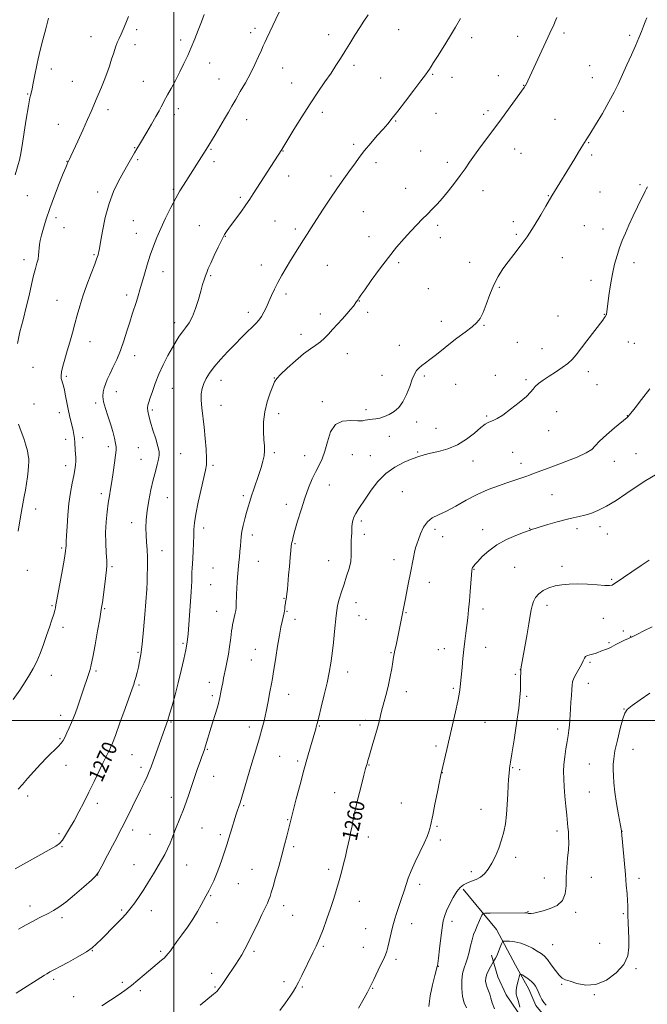
# Model space of a CAD drawing. Extents: x 2174800 to 2177700, y 329800 to 332700.
# Drawn here: x 2176919 to 2177250, y 331850 to 332370 of the extents above; entities that cross this region are included whole.
import ezdxf

# ---------------------------------------------------------------- set-up
doc = ezdxf.new("R2010")
doc.units = 0
doc.header["$MEASUREMENT"] = 0
for name, color, linetype, lineweight in [('32000', 7, 'Continuous', 0), ('DTM HARD BREAKLINE', 7, 'Continuous', 0), ('DTM SPOT ELEVATION', 2, 'Continuous', 13), ('INDEX CONTOUR', 41, 'Continuous', 13), ('INDEX CONTOUR LABEL', 244, 'Continuous', 0), ('INTERMEDIATE CONTOUR', 44, 'Continuous', 0)]:
    doc.layers.add(name, color=color, linetype=linetype, lineweight=lineweight)
doc.styles.add('Style-ITALICS', font='ITALICS.shx')

msp = doc.modelspace()

# ---------------------------------------------------------------- linework, layer by layer
at = {"layer": '32000', "flags": 128}
for points in [[(2177000, 332500), (2177000, 330000)], [(2177500, 332000), (2175000, 332000)]]:
    msp.add_lwpolyline(points, dxfattribs=at)
at = {"layer": 'DTM HARD BREAKLINE'}
for points in [[(2177152.74, 331911.04, 1255.74), (2177170.2, 331889.72, 1252.8), (2177180.21, 331871.04, 1250.33), (2177187.26, 331858.33, 1249.4), (2177190.96, 331849.74, 1249.44), (2177197.65, 331841.52, 1248.77), (2177205.09, 331834.41, 1248.02), (2177217.75, 331828.02, 1247.42), (2177228.19, 331827.24, 1247.5), (2177244.6, 331826.45, 1247.27), (2177259.9, 331827.89, 1246.94), (2177273.72, 331834.19, 1246.6), (2177281.58, 331842.37, 1246.16), (2177290.95, 331856.51, 1245.34), (2177305.16, 331869.15, 1244.89), (2177326.84, 331883.62, 1243.84), (2177335.46, 331895.91, 1243.92)], [(2176997.16, 331782.1, 1257.12), (2177020.26, 331774.57, 1255.14), (2177037.41, 331770.41, 1254.51), (2177072.08, 331766.57, 1253.35), (2177086.99, 331762.05, 1253.17), (2177103.01, 331757.52, 1252.31), (2177119.42, 331755.6, 1251.94), (2177132.85, 331757.43, 1251.41), (2177149.28, 331760.73, 1250.56), (2177161.98, 331767.78, 1250.33), (2177173.57, 331775.2, 1249.92), (2177190.74, 331781.49, 1249.81), (2177203.07, 331786.67, 1248.36), (2177212.42, 331794.1, 1248.1), (2177216.17, 331802.29, 1248.06), (2177212.1, 331812, 1248.36), (2177202.8, 331819.87, 1248.47), (2177193.88, 331827.73, 1248.8), (2177184.6, 331841.56, 1250), (2177175.31, 331855.39, 1250.37), (2177170.87, 331864.73, 1250.97), (2177167.55, 331876.3, 1252.46)]]:
    msp.add_polyline3d(points, dxfattribs=at)
at = {"layer": 'DTM SPOT ELEVATION'}
for p in [(2176980.52, 332364.52, 1275.65), (2177040.65, 332362.98, 1272.49), (2177042.92, 332365.23, 1272.42), (2177081.71, 332361.78, 1270.6), (2177118.65, 332364.49, 1269.17), (2177205.78, 332362.73, 1265.71), (2177240.39, 332361.43, 1264.25), (2176956.47, 332360.86, 1276.78), (2176979.59, 332356.57, 1275.47), (2177003.75, 332359.12, 1274.4), (2177157.07, 332360.34, 1267.57), (2177181.44, 332361.05, 1266.65), (2177019.03, 332346.95, 1273.3), (2177095.15, 332345.71, 1269.59), (2176935.4, 332343.82, 1277.62), (2177057.5, 332344.33, 1271.23), (2177136.59, 332340.91, 1267.87), (2177219.36, 332345.41, 1264.85), (2176946.55, 332337.22, 1276.92), (2176983.97, 332337.27, 1274.89), (2177023.82, 332338.39, 1272.79), (2177062.14, 332336.38, 1270.8), (2177109.16, 332338.94, 1268.83), (2177146.7, 332339.39, 1267.49), (2177171.17, 332340.24, 1266.62), (2177220.78, 332339.09, 1264.67), (2176923.03, 332330.56, 1278.09), (2177184.57, 332335.1, 1266.04), (2176965.33, 332322.21, 1275.51), (2177000.31, 332319.68, 1273.51), (2177002.43, 332322.73, 1273.49), (2177078.37, 332320.89, 1269.53), (2177138.42, 332320.33, 1267.3), (2177163.5, 332319.87, 1266.4), (2177165.83, 332321.77, 1266.37), (2177237.17, 332321.4, 1263.59), (2176939.26, 332314.47, 1276.84), (2177038.43, 332317, 1271.37), (2177117.1, 332316.36, 1267.9), (2177201.03, 332317.13, 1264.92), (2177094.85, 332304.02, 1268.31), (2177218.94, 332304.81, 1263.91), (2176979.5, 332302.32, 1274.08), (2177019.74, 332301.31, 1271.86), (2177057.68, 332300.49, 1269.94), (2177130.34, 332300.45, 1267.04), (2177179.91, 332301.49, 1265.31), (2177183.15, 332299.3, 1265.14), (2176943.7, 332294.97, 1276.05), (2176980.97, 332295.82, 1273.79), (2177021.22, 332294.81, 1271.57), (2177106.76, 332294.27, 1267.54), (2177144.24, 332294.53, 1266.42), (2177220.4, 332298.34, 1263.7), (2177060.69, 332287.32, 1269.4), (2177083.04, 332287.3, 1268.35), (2176959.85, 332278.78, 1274.42), (2176999.79, 332280.25, 1272.21), (2177122.28, 332280.79, 1266.63), (2177163.08, 332279.47, 1265.39), (2177224.82, 332278.89, 1263.06), (2177245.88, 332282.77, 1262.2), (2176922.8, 332276.93, 1277.2), (2177035.1, 332276, 1270.27), (2177197.67, 332276.97, 1264.07), (2177099.98, 332268.54, 1266.93), (2176937.91, 332265.36, 1275.54), (2176978.74, 332263.65, 1272.93), (2177053.48, 332263.61, 1269.02), (2177179.12, 332263.22, 1264.48), (2176942.12, 332259.96, 1275.16), (2177013.6, 332261.1, 1270.79), (2177064.09, 332259.36, 1268.39), (2177139.17, 332261.29, 1265.72), (2177216.52, 332261.1, 1262.99), (2177226.4, 332259.39, 1262.57), (2176980.25, 332257.04, 1272.69), (2177027.27, 332255.4, 1269.94), (2177102.99, 332255.2, 1266.47), (2177140.65, 332254.75, 1265.57), (2177180.63, 332256.56, 1264.26), (2176921.15, 332243.14, 1276.49), (2176957.91, 332245.75, 1274.17), (2177156.13, 332241.78, 1264.96), (2177205.05, 332244.21, 1263.09), (2176994.4, 332236.73, 1271.38), (2177046.18, 332240.42, 1268.7), (2177081.04, 332240.19, 1266.96), (2177118.66, 332241.54, 1265.79), (2177242.77, 332241.55, 1261.5), (2177019.59, 332234.72, 1269.83), (2177220.15, 332232.3, 1262.47), (2177134.24, 332227.78, 1265.2), (2177171.67, 332228.62, 1263.77), (2176938.43, 332221.61, 1274.85), (2176975.2, 332224.52, 1272.41), (2177059.23, 332225.1, 1267.58), (2177097.95, 332221.33, 1265.96), (2177039.36, 332215.39, 1268.5), (2177077.27, 332214.55, 1266.48), (2177102.37, 332215.44, 1265.67), (2177141.13, 332210.62, 1264.62), (2177202.67, 332213.35, 1262.87), (2177227.14, 332214.34, 1262.05), (2177000.49, 332209.97, 1270.49), (2177163.63, 332208.53, 1263.86), (2177067.12, 332203.81, 1266.53), (2176955.93, 332199.88, 1273.31), (2177118.96, 332198, 1264.64), (2177181.23, 332199.55, 1263.1), (2177194.33, 332196.23, 1262.73), (2177239.84, 332199.73, 1261.22), (2177242.96, 332198.99, 1261.08), (2176979.5, 332192.47, 1271.42), (2177091.58, 332193.6, 1265.32), (2176925.79, 332186.41, 1275.01), (2176943.46, 332181.61, 1273.76), (2177024.97, 332179.41, 1267.37), (2177053.03, 332180.68, 1266.05), (2177109.95, 332182.11, 1264.63), (2177132.14, 332181.83, 1263.77), (2177169.6, 332182.05, 1262.72), (2177185.72, 332179.78, 1262.25), (2177218.61, 332184.08, 1261.54), (2176999.38, 332175.3, 1269.03), (2177148.7, 332177.32, 1263), (2177223.18, 332177.18, 1261.18), (2176969.71, 332173.53, 1271.43), (2176926.34, 332167.09, 1275.41), (2176958.83, 332167.59, 1272.22), (2176988.82, 332163.86, 1269.72), (2177024.9, 332166.24, 1267.22), (2177078.48, 332168.18, 1264.33), (2177101.42, 332163.95, 1264.31), (2176939.73, 332162.45, 1274.54), (2177055.33, 332161.9, 1265.53), (2177164.98, 332160.59, 1262.17), (2177201.89, 332162.92, 1261.16), (2177239.29, 332160.82, 1260.03), (2177128.19, 332157.42, 1263.63), (2177138.39, 332154.18, 1263.16), (2176942.98, 332148.33, 1274.51), (2176952, 332149.17, 1273.58), (2177113.71, 332149.89, 1263.48), (2177197.82, 332152.86, 1261.29), (2176965.48, 332144.56, 1272.4), (2176981.28, 332144.01, 1270.91), (2176982.69, 332137.83, 1270.79), (2177003.76, 332140.76, 1269.11), (2177053.11, 332141.41, 1265.7), (2177069.16, 332139.71, 1264.61), (2177094.18, 332140.34, 1263.21), (2177103.76, 332139.73, 1262.77), (2177128.63, 332141.66, 1262.17), (2177178.73, 332141.56, 1260.97), (2177243.85, 332140.72, 1259.18), (2176943.1, 332134.42, 1274.52), (2177020.79, 332134.57, 1267.77), (2177157.88, 332136.89, 1261.22), (2177183.19, 332135.74, 1260.54), (2177232.36, 332136.71, 1259.39), (2177082.07, 332124.21, 1263.29), (2176961.89, 332119.62, 1272.42), (2176996.57, 332117.54, 1269.13), (2177036.75, 332118.58, 1266.31), (2177120.66, 332120.78, 1260.9), (2177199.46, 332119.24, 1259.02), (2177059.33, 332114.01, 1264.54), (2176927.21, 332111.61, 1275.54), (2176977.87, 332104.37, 1270.58), (2177015.87, 332101.55, 1267.59), (2177098.95, 332105.3, 1261.67), (2177187.77, 332101.41, 1258.06), (2177224.8, 332102.23, 1257.49), (2177041.46, 332097.97, 1265.52), (2177100.53, 332098.33, 1261.46), (2177137.85, 332100.83, 1259.64), (2177141.94, 332096.95, 1259.33), (2177162.89, 332100.74, 1258.59), (2177212.78, 332101.19, 1257.54), (2177228.74, 332098.49, 1257.22), (2176940.91, 332091.02, 1274.22), (2177064.03, 332093.25, 1263.87), (2176993.77, 332089.56, 1269.32), (2176967.51, 332081.26, 1271.78), (2177044.65, 332084.04, 1265.13), (2177081.8, 332084.33, 1262.86), (2177116.16, 332084.88, 1260.49), (2177179.86, 332080.83, 1256.97), (2177204.86, 332081.31, 1256.44), (2176922.76, 332079.32, 1275.54), (2177020.68, 332080.56, 1267.14), (2177158.36, 332079.81, 1257.92), (2177019.48, 332071.7, 1267.17), (2177134.8, 332072.92, 1259.48), (2177231.04, 332074.56, 1256.2), (2176985.93, 332069.34, 1269.99), (2176935.86, 332060.62, 1274.16), (2177058.22, 332064.5, 1264.08), (2177096.13, 332062.11, 1261.3), (2177196.92, 332060.8, 1255.52), (2176963.54, 332059.04, 1271.87), (2177022.66, 332057.71, 1266.79), (2177059.79, 332057.59, 1263.89), (2177097.68, 332055.29, 1261.16), (2177122.48, 332056.93, 1259.91), (2177163.13, 332058.79, 1257.51), (2177063.99, 332053.38, 1263.5), (2177101.42, 332053.39, 1260.92), (2177226.61, 332053.98, 1255.07), (2176941.58, 332049.27, 1273.56), (2177237.18, 332047.33, 1254.31), (2177240.97, 332044.51, 1254.03), (2177004.98, 332040.74, 1268.19), (2177229.51, 332041.14, 1254.17), (2176981.11, 332036.08, 1270.19), (2177043.01, 332037.52, 1264.83), (2177114.68, 332035.78, 1260.09), (2177139.53, 332037.36, 1258.85), (2177142.75, 332037.99, 1258.67), (2177164.48, 332038.55, 1257.26), (2177040.96, 332031.96, 1264.92), (2177219.55, 332030.68, 1253.78), (2176935.55, 332023.86, 1273.38), (2176959.01, 332026.15, 1271.76), (2177091.83, 332025.66, 1261.37), (2177180.13, 332024.35, 1256.15), (2177182.87, 332026.89, 1256.01), (2176981.8, 332018.72, 1269.77), (2177018.76, 332020.12, 1266.61), (2177218.75, 332019.65, 1253.35), (2177020.34, 332013.16, 1266.35), (2177060.69, 332013.91, 1263.28), (2177122.69, 332015.28, 1259.43), (2177147.54, 332016.97, 1258.23), (2177186.09, 332012.76, 1255.82), (2176940.41, 332002.77, 1272.57), (2177237.46, 332006.12, 1252.07), (2176998.65, 331999.21, 1267.83), (2177098.19, 331997.59, 1260.51), (2177101.02, 332000.1, 1260.39), (2177164.22, 331998.99, 1257.05), (2177039.9, 331996.65, 1264.53), (2177076.83, 331997.17, 1261.9), (2177202.45, 331995.61, 1254.44), (2176940.01, 331990.44, 1272.17), (2176977.94, 331982.09, 1269.04), (2177017.83, 331984.75, 1265.87), (2177138.41, 331986.55, 1258.33), (2177242.3, 331984.8, 1251.15), (2177055.93, 331981.05, 1263.02), (2177065.42, 331978.66, 1262.31), (2177219.19, 331977.16, 1253), (2176943.24, 331976.36, 1271.35), (2176982.81, 331975.3, 1268.43), (2177102.98, 331976.49, 1259.93), (2177141.6, 331972.43, 1257.98), (2177178.82, 331975.09, 1255.9), (2177182.39, 331974.12, 1255.67), (2177021.07, 331970.6, 1265.3), (2177084.89, 331961.91, 1260.66), (2177219.13, 331962.35, 1253.04), (2176922.95, 331960.14, 1271.66), (2176959.75, 331956.3, 1269.5), (2176998.71, 331959.49, 1266.63), (2177120.06, 331956.48, 1258.75), (2177036.98, 331955.12, 1263.83), (2177162.05, 331953.2, 1256.81), (2177060.13, 331947.66, 1262.11), (2177097.51, 331945.7, 1259.82), (2176939.49, 331940.41, 1270.31), (2176978.34, 331942.18, 1267.53), (2177014.88, 331943.31, 1265.08), (2177138.88, 331944.25, 1257.85), (2177202.23, 331941.72, 1254.43), (2177236.37, 331941.56, 1251.99), (2176987.55, 331940.05, 1266.82), (2177024.68, 331939.72, 1264.33), (2177102.58, 331938.55, 1259.47), (2177140.54, 331936.97, 1257.65), (2176941.08, 331933.46, 1269.88), (2177063.36, 331933.43, 1261.67), (2177180.42, 331927.78, 1255.52), (2176979.12, 331924.04, 1266.75), (2177006.93, 331923.73, 1265.14), (2177041.22, 331921.48, 1262.88), (2177081.81, 331921.51, 1260.41), (2177156.92, 331920.21, 1256.41), (2176959.84, 331918.53, 1267.99), (2177195.4, 331916.91, 1254.64), (2177220.27, 331917.21, 1253.2), (2177245.42, 331916.79, 1251.53), (2177034.08, 331913.93, 1263.16), (2177129.78, 331913.57, 1257.61), (2177019.53, 331907.69, 1263.86), (2177097.97, 331904.66, 1259.22), (2176924.29, 331902.26, 1268.55), (2176972.61, 331900.12, 1266.21), (2176988.14, 331899.63, 1265.41), (2177057.99, 331902.43, 1261.47), (2177186.94, 331899.13, 1254.08), (2176941.05, 331895.99, 1267.64), (2177062.67, 331897.22, 1261.08), (2177146.76, 331894.09, 1255.56), (2177211.99, 331898.78, 1253.77), (2177237.13, 331898.16, 1252.2), (2177022.79, 331893.42, 1263.26), (2177101.26, 331890.25, 1258.8), (2177125.51, 331892.78, 1257.44), (2176957.07, 331878.69, 1265.95), (2176993.07, 331878.25, 1264.25), (2177042.28, 331878.19, 1261.71), (2177078.85, 331880.89, 1259.81), (2177100.04, 331880.29, 1258.67), (2177199.91, 331881.75, 1252.96), (2177224.65, 331882.42, 1253.16), (2177117.33, 331873.95, 1257.67), (2177139.56, 331870.4, 1255.96), (2177243.74, 331869.11, 1251.76), (2176936.63, 331863.52, 1265.69), (2177020.07, 331866.6, 1262.54), (2176972.88, 331861.93, 1264.31), (2176982.35, 331857.54, 1263.68), (2177021.72, 331859.41, 1262.17), (2177058.25, 331862.33, 1260.39), (2177067.79, 331859.38, 1259.84), (2177104.91, 331858.81, 1257.92), (2177204.64, 331860.76, 1251.84), (2176947.2, 331854.36, 1264.77), (2177221.84, 331855.47, 1251.91)]:
    msp.add_point(p, dxfattribs=at)
at = {"layer": 'INDEX CONTOUR', "flags": 128}
for points, elevation in [([(2176916.357, 331921.829), (2176934.368, 331931.787), (2176937.803, 331933.763), (2176939.797, 331935.231), (2176941.287, 331936.967), (2176943.041, 331939.587), (2176945.136, 331943.057), (2176947.483, 331947.181), (2176949.997, 331951.789), (2176952.625, 331956.807), (2176955.319, 331962.181), (2176958.007, 331967.773), (2176962.6119, 331977.535), (2176964.171, 331980.7), (2176965.277, 331982.83), (2176966.08, 331984.3381), (2176966.7721, 331985.744), (2176967.706, 331987.997), (2176969.273, 331992.153), (2176971.684, 331998.758), (2176974.413, 332006.316), (2176978.1761, 332016.8131), (2176978.9231, 332019.006), (2176979.414, 332020.659), (2176979.99, 332022.779), (2176980.664, 332025.367), (2176981.372, 332028.168), (2176982.061, 332031.116), (2176982.742, 332034.884), (2176983.437, 332040.332), (2176984.152, 332047.854), (2176984.813, 332055.974), (2176985.815, 332069.362), (2176985.8539, 332070.233), (2176985.938, 332072.363), (2176986.076, 332076.189), (2176986.188, 332081.048), (2176986.177, 332086.004), (2176985.981, 332090.332), (2176985.691, 332094.1659), (2176985.436, 332097.852), (2176985.339, 332101.71), (2176985.492, 332105.939), (2176985.981, 332110.713), (2176986.848, 332116.089), (2176987.972, 332121.665), (2176989.188, 332126.924), (2176990.344, 332131.433), (2176991.332, 332135.0949), (2176992.055, 332137.8951), (2176992.4179, 332139.956), (2176992.33, 332141.9401), (2176991.704, 332144.6439), (2176990.526, 332148.584), (2176989.087, 332153.144), (2176987.753, 332157.428), (2176986.822, 332160.733), (2176986.314, 332163.139), (2176986.182, 332164.923), (2176986.383, 332166.397), (2176986.892, 332168.032), (2176987.69, 332170.333), (2176988.777, 332173.674), (2176990.22, 332177.885), (2176992.108, 332182.663), (2176994.455, 332187.684), (2176996.985, 332192.538), (2176999.353, 332196.796), (2177001.306, 332200.153), (2177002.975, 332202.8), (2177004.586, 332205.053), (2177006.311, 332207.248), (2177008.106, 332209.794), (2177009.8749, 332213.122), (2177011.527, 332217.459), (2177013.006, 332222.216), (2177014.262, 332226.604), (2177015.265, 332230.014), (2177016.071, 332232.572), (2177016.751, 332234.583), (2177017.41, 332236.392), (2177018.259, 332238.485), (2177019.542, 332241.385), (2177021.388, 332245.372), (2177023.4849, 332249.761), (2177025.4069, 332253.624), (2177026.885, 332256.338), (2177028.259, 332258.485), (2177030.025, 332260.951), (2177035.344, 332268.27), (2177038.003, 332271.992), (2177040.118, 332275.056), (2177042.0019, 332277.911), (2177056.97, 332301.334), (2177063.419, 332311.9), (2177067.518, 332318.501), (2177071.902, 332325.339), (2177076.058, 332331.512), (2177079.791, 332336.884), (2177082.986, 332341.508), (2177085.605, 332345.498), (2177087.91, 332349.198), (2177090.239, 332353.014), (2177092.834, 332357.215), (2177095.541, 332361.531), (2177098.108, 332365.558), (2177100.3691, 332369.0351), (2177102.506, 332372.2851)], 1270), ([(2177055.906, 331847.058), (2177058.957, 331851.084), (2177061.477, 331854.608), (2177063.208, 331857.202), (2177064.498, 331859.411), (2177065.8409, 331862.022), (2177067.605, 331865.587), (2177073.423, 331877.4121), (2177075.089, 331880.933), (2177076.831, 331884.947), (2177078.779, 331889.855), (2177080.811, 331895.331), (2177082.746, 331900.866), (2177084.4409, 331906.056), (2177085.923, 331910.912), (2177087.258, 331915.55), (2177088.496, 331920.048), (2177089.62, 331924.333), (2177090.596, 331928.299), (2177091.403, 331931.858), (2177092.656, 331937.788), (2177093.654, 331942.3489), (2177094.046, 331944.253), (2177094.387, 331946.118), (2177094.882, 331948.658), (2177095.776, 331952.715), (2177097.2049, 331958.716), (2177098.857, 331965.409), (2177100.306, 331971.128), (2177101.233, 331974.626), (2177101.725, 331976.351), (2177101.975, 331977.171), (2177102.145, 331977.808), (2177102.39, 331978.909), (2177102.523, 331979.449), (2177102.842, 331980.539), (2177104.718, 331986.656), (2177106.142, 331991.388), (2177107.483, 331996.081), (2177108.504, 332000.035), (2177109.328, 332003.467), (2177110.169, 332006.822), (2177112.288, 332014.457), (2177113.348, 332018.762), (2177114.249, 332023.27), (2177114.9751, 332027.536), (2177115.533, 332031.027), (2177115.947, 332033.421), (2177116.306, 332035.225), (2177116.714, 332037.1531), (2177117.25, 332039.753), (2177121.996, 332063.569), (2177123.8949, 332072.885), (2177124.894, 332077.926), (2177126.411, 332085.966), (2177127.0109, 332088.8439), (2177127.593, 332091.059), (2177128.256, 332093.08), (2177129.107, 332095.468), (2177130.252, 332098.578), (2177131.787, 332101.939), (2177133.805, 332104.873), (2177136.405, 332106.931), (2177139.698, 332108.569), (2177143.8, 332110.473), (2177148.752, 332113.129), (2177154.304, 332116.228), (2177160.133, 332119.2629), (2177165.905, 332121.819), (2177171.247, 332123.857), (2177175.778, 332125.429), (2177185.722, 332128.787), (2177187.611, 332129.448), (2177189.803, 332130.2549), (2177196.151, 332132.687), (2177200.875, 332134.465), (2177206.752, 332136.652), (2177212.76, 332138.996), (2177217.616, 332141.18), (2177220.486, 332143.028), (2177222.343, 332144.932), (2177224.612, 332147.426), (2177228.274, 332150.807), (2177232.544, 332154.435), (2177239.186, 332159.901), (2177239.45, 332160.1599), (2177240.374, 332161.36), (2177243.323, 332165.06), (2177246.737, 332169.386), (2177251.042, 332174.973)], 1260), ([(2177182.624, 331848.877), (2177181.769, 331851.773), (2177181.077, 331853.901), (2177180.6559, 331855.666), (2177180.62, 331857.62), (2177181.021, 331860.117), (2177181.651, 331862.737), (2177182.238, 331864.86), (2177182.612, 331866.009), (2177183.024, 331866.258), (2177183.825, 331865.821), (2177185.24, 331864.908), (2177186.982, 331863.713), (2177188.636, 331862.428), (2177189.885, 331861.185), (2177190.815, 331859.888), (2177191.6129, 331858.383), (2177193.306, 331854.641), (2177194.2311, 331852.799), (2177195.226, 331851.223), (2177196.369, 331849.846)], 1250)]:
    msp.add_lwpolyline(points, dxfattribs=dict(at, elevation=elevation))
at = {"layer": 'INTERMEDIATE CONTOUR', "flags": 128}
for points, elevation in [([(2176918.024, 331963.818), (2176920.195, 331966.208), (2176922.932, 331969.401), (2176926.18, 331973.159), (2176929.713, 331977.045), (2176933.277, 331980.663), (2176939.069, 331986.264), (2176940.685, 331988.013), (2176941.696, 331989.463), (2176942.572, 331991.15), (2176943.673, 331993.462), (2176944.9221, 331996.185), (2176946.131, 331998.954), (2176947.172, 332001.526), (2176948.148, 332004.131), (2176949.219, 332007.12), (2176950.487, 332010.705), (2176951.829, 332014.535), (2176953.061, 332018.12), (2176954.042, 332021.072), (2176955.387, 332025.283), (2176955.899, 332026.953), (2176956.4949, 332029.338), (2176957.355, 332033.505), (2176958.575, 332040.01), (2176959.905, 332047.368), (2176961.01, 332053.586), (2176961.656, 332057.2951), (2176962.022, 332059.6321), (2176962.385, 332062.36), (2176963.625, 332071.87), (2176964.643, 332079.508), (2176964.8151, 332081.806), (2176964.747, 332084.512), (2176964.473, 332088.517), (2176964.176, 332093.574), (2176964.076, 332099.155), (2176964.33, 332104.764), (2176964.847, 332110.045), (2176965.475, 332114.6719), (2176966.095, 332118.493), (2176966.716, 332122.0471), (2176967.382, 332126.046), (2176968.108, 332130.913), (2176968.8, 332135.918), (2176969.332, 332140.046), (2176969.604, 332142.619), (2176969.596, 332144.321), (2176969.311, 332146.174), (2176968.75, 332148.9699), (2176967.9, 332152.572), (2176966.746, 332156.614), (2176965.337, 332160.744), (2176963.966, 332164.682), (2176962.9921, 332168.165), (2176962.677, 332171.01), (2176962.894, 332173.367), (2176963.424, 332175.465), (2176964.104, 332177.543), (2176965.011, 332179.87), (2176966.281, 332182.721), (2176967.986, 332186.304), (2176969.95, 332190.542), (2176971.93, 332195.29), (2176973.732, 332200.368), (2176975.343, 332205.453), (2176976.798, 332210.1909), (2176978.125, 332214.309), (2176980.371, 332221.046), (2176981.296, 332224.016), (2176982.216, 332227.155), (2176984.591, 332235.449), (2176986.089, 332240.507), (2176987.669, 332245.544), (2176989.276, 332250.205), (2176991.045, 332254.76), (2176993.163, 332259.636), (2176995.728, 332265.0781), (2176998.4841, 332270.601), (2177001.085, 332275.536), (2177003.274, 332279.398), (2177005.128, 332282.434), (2177017.112, 332301.254), (2177021.84, 332309.04), (2177024.37, 332313.229), (2177026.855, 332317.408), (2177028.907, 332320.959), (2177030.743, 332324.198), (2177032.733, 332327.677), (2177035.141, 332331.807), (2177037.801, 332336.444), (2177040.442, 332341.302), (2177042.823, 332346.071), (2177044.808, 332350.345), (2177046.292, 332353.693), (2177047.259, 332355.912), (2177048.051, 332357.6979), (2177049.101, 332359.974), (2177050.722, 332363.417), (2177058.838, 332380.543)], 1272), ([(2176915.424, 332011.176), (2176918.847, 332016.068), (2176921.708, 332020.405), (2176924.029, 332024.073), (2176925.978, 332027.474), (2176927.759, 332031.141), (2176929.532, 332035.451), (2176931.282, 332040.166), (2176932.954, 332044.897), (2176934.483, 332049.281), (2176935.78, 332053.073), (2176936.7491, 332056.057), (2176937.332, 332058.102), (2176937.624, 332059.411), (2176937.88, 332061.103), (2176938.175, 332062.8151), (2176938.842, 332066.447), (2176941.296, 332079.621), (2176942.394, 332085.732), (2176942.986, 332089.403), (2176943.189, 332091.151), (2176943.226, 332091.994), (2176943.393, 332094.532), (2176943.561, 332097.575), (2176943.8, 332102.402), (2176944.173, 332108.372), (2176944.7561, 332114.588), (2176945.58, 332120.283), (2176946.4989, 332125.209), (2176947.321, 332129.249), (2176947.895, 332132.357), (2176948.225, 332134.777), (2176948.356, 332136.827), (2176948.334, 332138.778), (2176948.227, 332140.712), (2176948.102, 332142.669), (2176947.903, 332146.723), (2176947.727, 332148.787), (2176947.429, 332150.868), (2176946.999, 332153.039), (2176946.438, 332155.393), (2176945.759, 332158.012), (2176945.017, 332160.941), (2176944.274, 332164.213), (2176943.587, 332167.786), (2176942.963, 332171.304), (2176942.399, 332174.334), (2176941.893, 332176.562), (2176941.4419, 332178.149), (2176941.0431, 332179.3729), (2176940.719, 332180.527), (2176940.595, 332181.953), (2176940.823, 332184.006), (2176941.506, 332186.9489), (2176942.5529, 332190.671), (2176943.824, 332194.966), (2176945.191, 332199.631), (2176946.568, 332204.46), (2176947.882, 332209.25), (2176949.11, 332213.893), (2176950.438, 332218.673), (2176952.104, 332223.968), (2176954.23, 332229.938), (2176956.464, 332235.848), (2176958.339, 332240.745), (2176959.507, 332243.926), (2176960.102, 332245.713), (2176960.375, 332246.682), (2176960.568, 332247.48), (2176960.869, 332249.047), (2176961.452, 332252.396), (2176962.466, 332258.151), (2176963.945, 332265.372), (2176965.899, 332272.734), (2176968.291, 332279.163), (2176970.901, 332284.6069), (2176973.467, 332289.267), (2176975.763, 332293.306), (2176979.329, 332299.501), (2176980.6149, 332301.703), (2176981.897, 332303.867), (2176985.823, 332310.4349), (2176988.352, 332314.699), (2176990.648, 332318.647), (2176992.329, 332321.664), (2176993.467, 332323.815), (2176994.246, 332325.3379), (2176994.871, 332326.53), (2176996.821, 332330.12), (2176998.652, 332333.518), (2177000.899, 332337.748), (2177003.232, 332342.2461), (2177005.39, 332346.5749), (2177007.384, 332350.801), (2177009.289, 332355.115), (2177011.16, 332359.637), (2177012.9561, 332364.192), (2177014.613, 332368.53), (2177016.0909, 332372.482)], 1274), ([(2176916.436, 332287.9211), (2176918.851, 332296.3271), (2176918.957, 332296.765), (2176919.238, 332298.359), (2176919.882, 332302.297), (2176922.293, 332317.2801), (2176923.448, 332324.28), (2176924.189, 332328.443), (2176924.594, 332330.343), (2176925.036, 332331.849), (2176925.3289, 332333.095), (2176925.793, 332335.357), (2176926.476, 332338.88), (2176927.942, 332346.548), (2176928.453, 332349.095), (2176928.979, 332351.351), (2176929.7889, 332354.439), (2176931.055, 332359.137), (2176932.561, 332364.839), (2176933.993, 332370.594)], 1278), ([(2176916.987, 331856.1619), (2176931.85, 331865.658), (2176933.073, 331866.421), (2176934.005, 331866.984), (2176934.721, 331867.391), (2176935.348, 331867.722), (2176936.095, 331868.1), (2176937.505, 331868.833), (2176940.203, 331870.275), (2176944.507, 331872.618), (2176949.501, 331875.413), (2176953.963, 331878.05), (2176957.04, 331880.134), (2176959.364, 331882.126), (2176961.939, 331884.704), (2176969.322, 331892.229), (2176972.6589, 331895.652), (2176974.8299, 331897.936), (2176976.256, 331899.5779), (2176977.62, 331901.3529), (2176979.46, 331903.876), (2176981.73, 331907.121), (2176984.239, 331910.9), (2176986.807, 331915.005), (2176989.295, 331919.146), (2176993.564, 331926.37), (2176995.271, 331929.387), (2176996.757, 331932.303), (2176998.083, 331935.328), (2176999.351, 331938.517), (2177000.668, 331941.891), (2177003.632, 331949.174), (2177005.143, 331952.999), (2177006.589, 331956.909), (2177008.018, 331960.999), (2177012.629, 331974.643), (2177013.932, 331978.457), (2177014.8649, 331981.11), (2177015.482, 331982.798), (2177016.181, 331984.664), (2177016.454, 331985.476), (2177016.799, 331986.5921), (2177018.0479, 331990.766), (2177019.116, 331994.245), (2177020.527, 331998.765), (2177022.047, 332003.723), (2177023.384, 332008.358), (2177024.318, 332012.0881), (2177024.937, 332015.052), (2177025.404, 332017.571), (2177025.86, 332019.939), (2177026.357, 332022.365), (2177027.58, 332028.081), (2177028.266, 332031.469), (2177028.912, 332035.111), (2177029.461, 332038.868), (2177029.905, 332042.394), (2177030.251, 332045.293), (2177030.515, 332047.322), (2177030.771, 332048.867), (2177031.102, 332050.4661), (2177032.498, 332056.662), (2177032.776, 332058.1), (2177032.925, 332059.403), (2177033.001, 332061.113), (2177033.125, 332066.677), (2177033.24, 332069.905), (2177033.42, 332072.957), (2177033.635, 332075.683), (2177034.386, 332083.6211), (2177034.646, 332086.255), (2177034.925, 332089.214), (2177035.169, 332092.097), (2177035.3549, 332094.631), (2177035.587, 332097.059), (2177036.001, 332099.751), (2177036.685, 332102.9519), (2177037.544, 332106.413), (2177038.437, 332109.758), (2177039.267, 332112.736), (2177040.108, 332115.576), (2177041.08, 332118.632), (2177042.263, 332122.153), (2177044.898, 332129.8211), (2177046.109, 332133.461), (2177047.09, 332136.779), (2177047.718, 332139.695), (2177047.923, 332142.235), (2177047.821, 332144.8581), (2177047.577, 332148.128), (2177047.371, 332152.442), (2177047.442, 332157.525), (2177048.044, 332162.935), (2177049.308, 332168.223), (2177050.877, 332172.905), (2177052.274, 332176.4871), (2177053.231, 332178.731), (2177054.33, 332180.412), (2177056.365, 332182.561), (2177059.851, 332185.885), (2177064.19, 332189.806), (2177068.505, 332193.427), (2177072.099, 332196.079), (2177074.995, 332198.0211), (2177077.397, 332199.743), (2177079.513, 332201.655), (2177081.567, 332203.846), (2177083.791, 332206.323), (2177086.324, 332209.056), (2177088.948, 332211.857), (2177091.354, 332214.5), (2177093.295, 332216.789), (2177094.762, 332218.657), (2177096.502, 332221.018), (2177096.9559, 332221.663), (2177097.3, 332222.189), (2177097.728, 332222.8721), (2177098.7, 332224.338), (2177100.746, 332227.298), (2177104.193, 332232.173), (2177108.572, 332238.203), (2177113.215, 332244.3391), (2177117.567, 332249.727), (2177121.519, 332254.298), (2177125.074, 332258.186), (2177128.252, 332261.522), (2177131.128, 332264.453), (2177133.7919, 332267.127), (2177136.349, 332269.714), (2177138.956, 332272.469), (2177141.781, 332275.6711), (2177144.9149, 332279.477), (2177148.127, 332283.58), (2177151.104, 332287.551), (2177153.655, 332291.11), (2177156.063, 332294.563), (2177158.732, 332298.361), (2177161.895, 332302.75), (2177165.109, 332307.138), (2177172.803, 332317.525), (2177184.78, 332333.929), (2177185.568, 332335.128), (2177185.655, 332335.284), (2177198.434, 332362.568), (2177199.484, 332364.85), (2177200.246, 332366.582), (2177201.043, 332368.49), (2177202.007, 332370.898)], 1266), ([(2176917.7, 332198.9019), (2176918.923, 332205.031), (2176920.561, 332211.492), (2176922.267, 332218.009), (2176923.763, 332224.294), (2176925.036, 332230.011), (2176926.141, 332234.81), (2176927.113, 332238.465), (2176927.91, 332241.227), (2176928.474, 332243.468), (2176928.7769, 332245.505), (2176928.919, 332247.428), (2176929.035, 332249.273), (2176929.248, 332251.126), (2176929.643, 332253.274), (2176930.296, 332256.051), (2176931.286, 332259.744), (2176932.703, 332264.436), (2176934.636, 332270.155), (2176937.079, 332276.74), (2176939.618, 332283.251), (2176941.741, 332288.551), (2176943.071, 332291.817), (2176943.757, 332293.456), (2176944.087, 332294.186), (2176944.722, 332295.432), (2176945.062, 332296.137), (2176945.783, 332297.688), (2176949.442, 332305.66), (2176952.097, 332311.509), (2176954.568, 332317.059), (2176956.419, 332321.377), (2176957.815, 332324.738), (2176959.075, 332327.718), (2176961.9159, 332334.102), (2176963.392, 332337.649), (2176964.801, 332341.427), (2176966.111, 332345.257), (2176967.3, 332348.923), (2176968.358, 332352.24), (2176969.3259, 332355.164), (2176970.2549, 332357.684), (2176971.199, 332359.861), (2176972.226, 332362.036), (2176973.407, 332364.624), (2176974.774, 332367.887), (2176976.214, 332371.492)], 1276), ([(2176918.146, 331890.026), (2176922.181, 331892.284), (2176925.838, 331894.245), (2176928.997, 331895.862), (2176934.233, 331898.4509), (2176936.6501, 331899.726), (2176939.431, 331901.475), (2176943.063, 331904.188), (2176947.764, 331908.088), (2176952.669, 331912.346), (2176956.643, 331915.871), (2176958.942, 331918.019), (2176960.381, 331919.935), (2176962.167, 331923.213), (2176965.173, 331928.9369), (2176968.942, 331936.156), (2176972.689, 331943.4089), (2176975.796, 331949.545), (2176978.332, 331954.661), (2176982.587, 331963.358), (2176984.435, 331967.166), (2176985.967, 331970.409), (2176987.134, 331973.044), (2176988.141, 331975.561), (2176989.257, 331978.5851), (2176990.6591, 331982.504), (2176996.235, 331998.253), (2176996.887, 332000.261), (2176997.8229, 332003.331), (2176999.137, 332007.842), (2177000.712, 332013.504), (2177002.376, 332019.861), (2177003.961, 332026.408), (2177005.333, 332032.45), (2177006.361, 332037.244), (2177006.97, 332040.383), (2177007.304, 332042.797), (2177007.56, 332045.752), (2177008.678, 332060.413), (2177009.28, 332067.912), (2177009.458, 332070.787), (2177009.548, 332073.458), (2177009.594, 332075.955), (2177009.648, 332078.249), (2177009.753, 332080.3871), (2177009.901, 332082.7081), (2177010.074, 332085.624), (2177010.254, 332089.379), (2177010.42, 332093.528), (2177010.554, 332097.459), (2177010.679, 332100.82), (2177010.985, 332104.322), (2177011.709, 332108.938), (2177012.979, 332115.227), (2177014.506, 332122.095), (2177016.831, 332132.02), (2177017.305, 332134.98), (2177017.39, 332138.324), (2177017.158, 332143.092), (2177016.693, 332148.847), (2177016.079, 332154.779), (2177014.836, 332164.971), (2177014.507, 332169.025), (2177014.555, 332172.382), (2177014.997, 332175.241), (2177015.827, 332177.854), (2177017.067, 332180.466), (2177018.863, 332183.308), (2177021.393, 332186.607), (2177024.73, 332190.483), (2177028.533, 332194.629), (2177032.358, 332198.628), (2177035.827, 332202.137), (2177038.832, 332205.098), (2177041.333, 332207.524), (2177043.323, 332209.481), (2177044.932, 332211.241), (2177046.322, 332213.13), (2177047.635, 332215.403), (2177048.926, 332218.05), (2177050.23, 332220.994), (2177051.592, 332224.168), (2177053.106, 332227.555), (2177054.876, 332231.152), (2177056.965, 332234.938), (2177059.276, 332238.832), (2177061.675, 332242.739), (2177066.29, 332250.194), (2177068.38, 332253.534), (2177070.322, 332256.596), (2177072.433, 332259.881), (2177078.567, 332269.336), (2177082.387, 332275.15), (2177085.971, 332280.471), (2177088.873, 332284.581), (2177093.336, 332290.67), (2177095.457, 332293.7), (2177097.808, 332297.018), (2177100.59, 332300.673), (2177103.888, 332304.636), (2177107.331, 332308.567), (2177110.431, 332312.047), (2177112.904, 332314.878), (2177115.271, 332317.738), (2177118.256, 332321.524), (2177122.294, 332326.7649), (2177126.68, 332332.51), (2177130.4241, 332337.4381), (2177132.794, 332340.581), (2177134.104, 332342.375), (2177134.927, 332343.608), (2177135.796, 332345.015), (2177137.082, 332347.123), (2177139.1111, 332350.406), (2177142.056, 332355.109), (2177145.451, 332360.567), (2177148.677, 332365.885), (2177151.272, 332370.408)], 1268), ([(2176962.103, 331849.469), (2176966.685, 331852.417), (2176970.698, 331855.087), (2176974.283, 331857.609), (2176977.71, 331860.202), (2176981.168, 331863.002), (2176984.511, 331865.823), (2176993.604, 331873.586), (2176994.914, 331874.726), (2176996.044, 331875.813), (2176997.117, 331877.036), (2176998.274, 331878.586), (2176999.725, 331880.6461), (2177001.697, 331883.405), (2177004.31, 331886.952), (2177007.256, 331891.012), (2177010.1211, 331895.212), (2177012.5599, 331899.202), (2177014.508, 331902.707), (2177016.983, 331907.3869), (2177018.644, 331910.471), (2177019.77, 331912.665), (2177021.128, 331915.527), (2177022.622, 331919.0399), (2177024.147, 331923.087), (2177025.563, 331927.14), (2177028.211, 331935.011), (2177028.984, 331937.434), (2177030.036, 331940.827), (2177033.033, 331950.565), (2177033.562, 331952.226), (2177034.3911, 331954.735), (2177034.981, 331956.579), (2177035.913, 331959.619), (2177040.742, 331975.72), (2177043.923, 331986.181), (2177045.294, 331990.871), (2177046.521, 331995.38), (2177047.65, 331999.943), (2177048.736, 332004.814), (2177049.8081, 332010.0831), (2177050.783, 332015.178), (2177051.5509, 332019.364), (2177052.056, 332022.237), (2177052.467, 332024.734), (2177053.831, 332033.263), (2177054.82, 332039.298), (2177055.786, 332044.965), (2177056.576, 332049.265), (2177057.182, 332052.272), (2177058.187, 332056.858), (2177058.372, 332057.868), (2177058.543, 332058.991), (2177058.6959, 332060.139), (2177058.912, 332061.929), (2177058.999, 332062.563), (2177059.118, 332063.209), (2177059.296, 332064.0251), (2177059.516, 332065.201), (2177059.752, 332066.937), (2177059.99, 332069.399), (2177060.588, 332076.652), (2177061.003, 332081.328), (2177061.436, 332085.962), (2177061.801, 332089.712), (2177062.04, 332091.988), (2177062.201, 332093.201), (2177062.359, 332094.011), (2177062.604, 332095.064), (2177063.0889, 332096.937), (2177063.98, 332100.192), (2177065.385, 332105.144), (2177067.171, 332111.132), (2177069.143, 332117.248), (2177071.135, 332122.739), (2177073.084, 332127.463), (2177074.953, 332131.432), (2177076.708, 332134.773), (2177078.317, 332138.084), (2177079.746, 332142.077), (2177081.065, 332147.129), (2177082.7329, 332152.271), (2177085.311, 332156.1979), (2177089.0989, 332157.991), (2177093.357, 332158.2699), (2177097.086, 332158.039), (2177099.547, 332158.096), (2177101.048, 332158.403), (2177102.159, 332158.716), (2177103.365, 332158.859), (2177104.82, 332158.942), (2177106.593, 332159.14), (2177108.722, 332159.608), (2177111.118, 332160.395), (2177113.658, 332161.524), (2177116.221, 332163.057), (2177118.686, 332165.197), (2177120.932, 332168.1829), (2177122.864, 332172.085), (2177124.484, 332176.298), (2177125.82, 332180.047), (2177126.929, 332182.75), (2177127.996, 332184.602), (2177129.2329, 332185.991), (2177130.821, 332187.272), (2177132.7961, 332188.678), (2177135.162, 332190.41), (2177137.9359, 332192.623), (2177141.194, 332195.291), (2177145.028, 332198.34), (2177149.401, 332201.648), (2177153.764, 332204.897), (2177157.441, 332207.716), (2177159.96, 332209.932), (2177161.675, 332212.154), (2177163.142, 332215.188), (2177164.818, 332219.566), (2177166.747, 332224.733), (2177168.87, 332229.858), (2177171.148, 332234.31), (2177173.627, 332238.237), (2177176.371, 332241.9861), (2177179.428, 332245.89), (2177182.778, 332250.229), (2177186.383, 332255.271), (2177190.13, 332261.065), (2177193.597, 332266.783), (2177196.289, 332271.379), (2177199.418, 332276.851), (2177211.475, 332296.597), (2177213.505, 332299.893), (2177214.92, 332302.164), (2177217.608, 332306.403), (2177219.441, 332309.359), (2177222.449, 332314.268), (2177226.084, 332320.321), (2177229.574, 332326.362), (2177232.342, 332331.528), (2177234.595, 332336.132), (2177236.732, 332340.781), (2177239.046, 332345.894), (2177241.401, 332351.147), (2177243.552, 332356.03), (2177245.3089, 332360.139), (2177246.7009, 332363.501), (2177247.8119, 332366.252), (2177248.729, 332368.5559), (2177249.563, 332370.708)], 1264), ([(2177014.029, 331849.9271), (2177020.961, 331855.609), (2177022.674, 331857.145), (2177024.045, 331858.701), (2177025.615, 331860.832), (2177027.385, 331863.4221), (2177032.729, 331871.494), (2177034.339, 331873.992), (2177035.867, 331876.469), (2177037.494, 331879.318), (2177039.437, 331883.01), (2177041.812, 331887.787), (2177044.3229, 331892.98), (2177046.566, 331897.687), (2177048.235, 331901.222), (2177049.394, 331903.734), (2177050.203, 331905.583), (2177050.832, 331907.192), (2177051.497, 331909.23), (2177052.426, 331912.428), (2177053.772, 331917.25), (2177055.371, 331923.088), (2177056.985, 331929.063), (2177058.4121, 331934.429), (2177059.594, 331938.959), (2177060.513, 331942.554), (2177061.932, 331948.231), (2177063.008, 331952.43), (2177064.648, 331958.699), (2177066.655, 331966.25), (2177068.728, 331973.908), (2177070.606, 331980.665), (2177072.178, 331986.187), (2177074.927, 331995.66), (2177075.217, 331996.7219), (2177075.684, 331998.521), (2177076.527, 332001.841), (2177077.86, 332007.138), (2177079.434, 332013.553), (2177080.915, 332019.8971), (2177082.047, 332025.303), (2177082.891, 332030.192), (2177083.588, 332035.304), (2177084.247, 332041.103), (2177084.84, 332046.952), (2177085.631, 332055.439), (2177085.959, 332058.053), (2177086.483, 332060.669), (2177087.346, 332063.976), (2177088.494, 332067.866), (2177089.829, 332072.031), (2177091.227, 332076.19), (2177092.477, 332080.178), (2177093.346, 332083.855), (2177093.686, 332087.118), (2177093.684, 332090.014), (2177093.614, 332092.622), (2177093.685, 332095.008), (2177093.842, 332097.163), (2177093.966, 332099.06), (2177093.98, 332100.705), (2177093.977, 332102.222), (2177094.092, 332103.768), (2177094.444, 332105.466), (2177095.078, 332107.316), (2177096.025, 332109.288), (2177097.324, 332111.412), (2177101.3, 332117.266), (2177104.144, 332121.489), (2177107.6319, 332126.093), (2177111.805, 332130.367), (2177116.59, 332133.747), (2177121.468, 332136.248), (2177125.806, 332138.032), (2177129.204, 332139.272), (2177132.187, 332140.182), (2177135.511, 332140.989), (2177139.73, 332141.931), (2177144.587, 332143.304), (2177149.625, 332145.42), (2177154.41, 332148.411), (2177158.623, 332151.697), (2177161.968, 332154.5221), (2177164.274, 332156.321), (2177165.849, 332157.294), (2177167.124, 332157.837), (2177168.533, 332158.355), (2177170.515, 332159.31), (2177173.516, 332161.175), (2177177.718, 332164.2049), (2177182.264, 332167.769), (2177186.039, 332171.015), (2177188.263, 332173.311), (2177189.499, 332174.911), (2177190.648, 332176.286), (2177192.439, 332177.83), (2177194.922, 332179.618), (2177197.976, 332181.644), (2177201.426, 332183.879), (2177204.877, 332186.194), (2177207.883, 332188.434), (2177210.175, 332190.557), (2177212.217, 332192.962), (2177217.889, 332200.414), (2177226.257, 332211.317), (2177227.237, 332212.616), (2177227.693, 332213.273), (2177227.9509, 332213.723), (2177228.102, 332214.062), (2177228.182, 332214.305), (2177228.223, 332214.48), (2177228.565, 332216.987), (2177229.53, 332224.307), (2177230.346, 332229.897), (2177231.354, 332235.638), (2177232.521, 332240.794), (2177233.808, 332245.34), (2177235.171, 332249.4281), (2177236.598, 332253.245), (2177238.1959, 332257.114), (2177240.103, 332261.393), (2177242.363, 332266.2399), (2177244.641, 332271.016), (2177248.713, 332279.365), (2177249.186, 332280.301), (2177249.85, 332281.519)], 1262), ([(2176918.078, 332099.997), (2176918.868, 332105.381), (2176919.505, 332109.385), (2176920.047, 332112.421), (2176921.178, 332118.195), (2176921.794, 332121.508), (2176922.37, 332124.996), (2176922.853, 332128.515), (2176923.223, 332131.7781), (2176923.47, 332134.469), (2176923.582, 332136.414), (2176923.533, 332138.021), (2176923.299, 332139.842), (2176922.843, 332142.306), (2176922.099, 332145.3559), (2176920.99, 332148.811), (2176919.537, 332152.515), (2176918.1491, 332156.417)], 1276), ([(2177097.445, 331848.278), (2177100.448, 331853.547), (2177102.2, 331856.683), (2177103, 331858.141), (2177103.664, 331859.459), (2177104.525, 331861.323), (2177105.499, 331863.365), (2177108.947, 331870.54), (2177110.587, 331873.997), (2177111.666, 331876.389), (2177112.354, 331878.257), (2177112.949, 331880.437), (2177113.6821, 331883.514), (2177115.264, 331890.363), (2177115.912, 331892.986), (2177116.589, 331895.373), (2177117.497, 331898.203), (2177120.196, 331906.139), (2177121.537, 331910.162), (2177122.627, 331913.575), (2177123.743, 331916.843), (2177125.27, 331920.653), (2177127.4419, 331925.436), (2177129.89, 331930.593), (2177132.093, 331935.271), (2177133.647, 331938.806), (2177134.615, 331941.307), (2177135.176, 331943.075), (2177135.524, 331944.529), (2177136.589, 331950.149), (2177137.729, 331955.8571), (2177139.0629, 331962.3731), (2177140.221, 331967.931), (2177140.943, 331971.307), (2177141.963, 331975.787), (2177143.972, 331984.7), (2177145.411, 331990.955), (2177148.63, 332004.65), (2177149.895, 332010.234), (2177150.644, 332013.948), (2177150.996, 332016.225), (2177151.154, 332017.783), (2177152.117, 332028.035), (2177152.573, 332032.721), (2177153.063, 332037.519), (2177153.555, 332041.957), (2177154.045, 332046.088), (2177155.045, 332054.161), (2177155.539, 332058.447), (2177156.001, 332063.113), (2177156.41, 332068.164), (2177157.02, 332076.819), (2177157.212, 332079.118), (2177157.39, 332080.253), (2177157.6281, 332080.816), (2177158.032, 332081.361), (2177158.847, 332082.278), (2177160.35, 332083.9181), (2177162.77, 332086.485), (2177166.134, 332089.605), (2177170.42, 332092.757), (2177175.452, 332095.495), (2177180.447, 332097.671), (2177184.469, 332099.211), (2177187.9991, 332100.5131), (2177188.6, 332100.721), (2177189.309, 332100.951), (2177190.689, 332101.379), (2177193.278, 332102.167), (2177197.364, 332103.395), (2177202.235, 332104.811), (2177206.928, 332106.081), (2177210.721, 332106.969), (2177213.855, 332107.629), (2177216.814, 332108.314), (2177220.032, 332109.275), (2177223.755, 332110.766), (2177228.181, 332113.04), (2177233.331, 332116.182), (2177238.51, 332119.609), (2177242.848, 332122.571), (2177245.801, 332124.56), (2177248.136, 332126.051), (2177254.999, 332130.238)], 1258), ([(2177134.588, 331849.126), (2177135.206, 331854.746), (2177136.457, 331860.627), (2177137.716, 331865.498), (2177138.9959, 331870.309), (2177139.089, 331870.743), (2177139.254, 331871.924), (2177139.591, 331874.714), (2177140.163, 331879.584), (2177140.8699, 331885.425), (2177141.574, 331890.735), (2177142.198, 331894.429), (2177142.917, 331897.089), (2177143.966, 331899.71), (2177145.502, 331903.0099), (2177147.355, 331906.582), (2177149.278, 331909.739), (2177151.091, 331911.963), (2177152.897, 331913.404), (2177154.866, 331914.381), (2177157.111, 331915.201), (2177159.494, 331916.12), (2177161.82, 331917.3829), (2177163.939, 331919.2), (2177165.898, 331921.644), (2177167.795, 331924.755), (2177169.684, 331928.515), (2177171.458, 331932.691), (2177172.968, 331936.991), (2177174.107, 331941.225), (2177174.921, 331945.597), (2177175.498, 331950.412), (2177175.9149, 331955.794), (2177176.22, 331961.15), (2177176.452, 331965.7059), (2177176.6431, 331968.891), (2177176.907, 331972.294), (2177177.033, 331974.185), (2177177.108, 331974.95), (2177177.257, 331975.888), (2177177.618, 331977.982), (2177178.354, 331982.397), (2177179.535, 331989.754), (2177180.873, 331998.5), (2177181.991, 332006.538), (2177182.608, 332012.2701), (2177182.835, 332016.084), (2177182.917, 332021.335), (2177183.018, 332026.848), (2177183.109, 332027.326), (2177186.197, 332044.74), (2177187.302, 332051.091), (2177188.049, 332055.497), (2177188.563, 332058.371), (2177189.054, 332060.559), (2177189.733, 332062.74), (2177190.809, 332064.917), (2177192.487, 332066.923), (2177194.902, 332068.618), (2177197.893, 332069.975), (2177201.228, 332070.994), (2177204.753, 332071.678), (2177208.634, 332072.039), (2177213.117, 332072.091), (2177218.254, 332071.878), (2177223.328, 332071.557), (2177227.426, 332071.314), (2177229.904, 332071.296), (2177231.176, 332071.499), (2177231.921, 332071.878), (2177232.801, 332072.461), (2177241.662, 332078.522), (2177246.61, 332081.873), (2177250.825, 332084.661)], 1256), ([(2177154.359, 331848.395), (2177153.26, 331851.128), (2177152.404, 331854.51), (2177151.9769, 331858.563), (2177151.987, 331862.803), (2177152.393, 331866.618), (2177153.133, 331869.592), (2177154.06, 331872.094), (2177155.003, 331874.688), (2177155.833, 331877.776), (2177156.59, 331881.118), (2177157.355, 331884.312), (2177158.192, 331887.056), (2177159.098, 331889.444), (2177160.055, 331891.673), (2177162.563, 331897.288), (2177163.063, 331898.0869), (2177164.181, 331898.386), (2177166.877, 331898.442), (2177185.1131, 331898.528), (2177186.369, 331898.502), (2177186.824, 331898.426), (2177187.189, 331898.297), (2177187.731, 331898.187), (2177188.611, 331898.187), (2177189.987, 331898.382), (2177192.014, 331898.834), (2177194.848, 331899.603), (2177198.471, 331900.773), (2177202.166, 331902.524), (2177205.046, 331905.062), (2177206.482, 331908.521), (2177206.902, 331912.739), (2177206.992, 331917.483), (2177207.293, 331922.496), (2177207.745, 331927.425), (2177208.1409, 331931.89), (2177208.32, 331935.611), (2177208.304, 331938.693), (2177208.163, 331941.3369), (2177207.953, 331943.798), (2177207.3, 331950.124), (2177206.84, 331954.826), (2177206.363, 331960.0869), (2177205.957, 331965.118), (2177205.701, 331969.347), (2177205.642, 331973.066), (2177205.819, 331976.784), (2177206.244, 331980.8579), (2177206.823, 331985.036), (2177207.436, 331988.912), (2177207.98, 331992.189), (2177208.419, 331995), (2177208.732, 331997.589), (2177208.918, 332000.183), (2177209.047, 332002.966), (2177209.204, 332006.109), (2177209.449, 332009.669), (2177209.722, 332013.251), (2177209.939, 332016.347), (2177210.071, 332018.622), (2177210.334, 332020.432), (2177211.003, 332022.303), (2177212.236, 332024.614), (2177213.73, 332027.144), (2177215.066, 332029.522), (2177215.948, 332031.443), (2177216.568, 332032.867), (2177217.24, 332033.819), (2177218.209, 332034.356), (2177219.437, 332034.661), (2177220.812, 332034.947), (2177222.246, 332035.382), (2177223.727, 332035.939), (2177225.264, 332036.547), (2177228.339, 332037.7019), (2177229.6241, 332038.212), (2177230.646, 332038.689), (2177233.209, 332040.057), (2177235.376, 332041.174), (2177237.787, 332042.381), (2177239.8531, 332043.38), (2177242.519, 332044.574), (2177244.583, 332045.569), (2177248.001, 332047.305), (2177252.29, 332049.529)], 1254), ([(2177169.24, 331847.846), (2177168.031, 331851.0221), (2177167.306, 331853.529), (2177166.7301, 331855.606), (2177166.055, 331857.462), (2177165.359, 331859.192), (2177164.802, 331860.866), (2177164.528, 331862.549), (2177164.608, 331864.305), (2177165.092, 331866.196), (2177165.974, 331868.222), (2177167.005, 331870.126), (2177168.634, 331872.806), (2177169.238, 331873.698), (2177169.796, 331874.667), (2177170.5261, 331876.176), (2177171.389, 331878.247), (2177172.242, 331880.452), (2177172.916, 331882.252), (2177173.346, 331883.249), (2177173.905, 331883.611), (2177175.07, 331883.65), (2177177.178, 331883.589), (2177180, 331883.313), (2177183.165, 331882.618), (2177186.33, 331881.391), (2177189.264, 331879.872), (2177191.764, 331878.391), (2177193.719, 331877.144), (2177195.386, 331875.799), (2177197.113, 331873.89), (2177199.142, 331871.155), (2177201.283, 331868.151), (2177203.237, 331865.642), (2177204.856, 331864.158), (2177206.591, 331863.303), (2177209.045, 331862.452), (2177212.6651, 331861.24), (2177217.294, 331860.353), (2177222.617, 331860.736), (2177228.239, 331863.054), (2177233.421, 331866.834), (2177237.341, 331871.322), (2177239.427, 331875.891), (2177240.109, 331880.417), (2177240.063, 331884.907), (2177239.673, 331893.419), (2177239.538, 331896.933), (2177239.49, 331899.724), (2177239.46, 331902.223), (2177239.356, 331905.004), (2177239.105, 331908.566), (2177238.712, 331913.116), (2177238.201, 331918.785), (2177236.227, 331941.56), (2177236.195, 331941.764), (2177234.599, 331950.283), (2177233.542, 331956.298), (2177232.639, 331962.246), (2177232.125, 331967.118), (2177231.918, 331970.955), (2177231.856, 331974.059), (2177231.8461, 331976.811), (2177232.06, 331979.891), (2177232.739, 331984.06), (2177234.01, 331989.712), (2177235.547, 331995.789), (2177236.913, 332000.868), (2177237.895, 332003.973), (2177239.1919, 332005.914), (2177241.728, 332007.949), (2177246.048, 332010.972), (2177251.172, 332014.436)], 1252)]:
    msp.add_lwpolyline(points, dxfattribs=dict(at, elevation=elevation))

# ---------------------------------------------------------------- texts
at = {"layer": 'INDEX CONTOUR LABEL', "style": 'Style-ITALICS', "width": 0.875}
for s, rotation, p in [('1270', 66.099998, (2176962.073, 331967.021, 1270)), ('1260', 77.200004, (2177096.392, 331936.115, 1260))]:
    msp.add_text(s, height=8, rotation=rotation, dxfattribs=at).set_placement(p)

doc.saveas('drawing.dxf')
